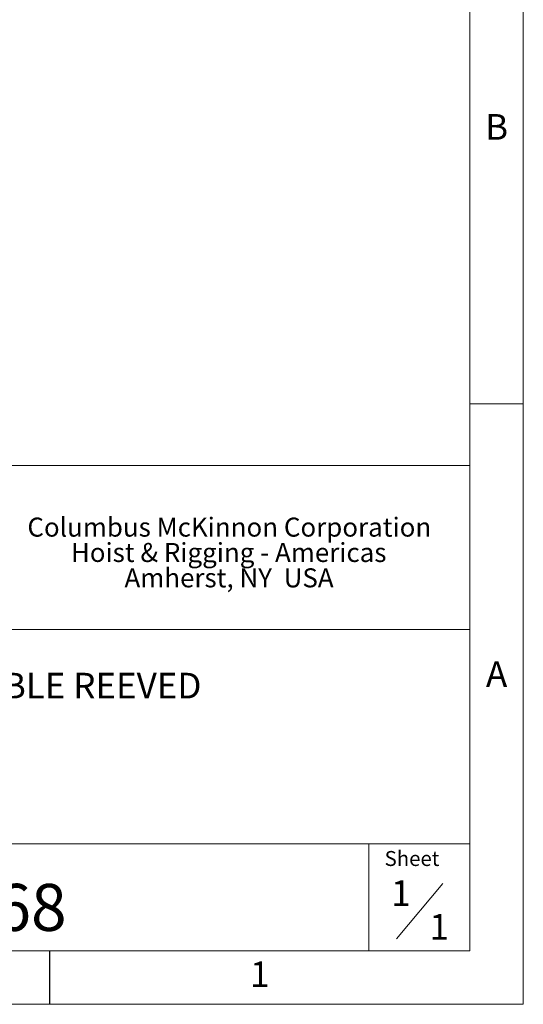
# Model space of a CAD drawing. Units: inches. Extents: x 0 to 130, y 0 to 86.
# Drawn here: x 111 to 130, y 0 to 37 of the extents above; entities that cross this region are included whole.
import ezdxf
from ezdxf.enums import TextEntityAlignment as Align

# ---------------------------------------------------------------- set-up
doc = ezdxf.new("R2010")
doc.units = ezdxf.units.IN
doc.header["$MEASUREMENT"] = 0
doc.layers.add('BORDER', color=7, linetype='Continuous')
doc.layers.add('FORMAT', color=7, linetype='Continuous')
doc.styles.add('CMCO STANDARD', font='Gothic.ttf')
doc.styles.get("Standard").update_dxf_attribs({"font": 'ARIAL.TTF'})
doc.styles.add('style1', font='GOTHICB.TTF', dxfattribs={"height": 0.5})

# ---------------------------------------------------------------- blocks, each defined once
blk = doc.blocks.new('SW_NOTE_0')
at = {"layer": 'FORMAT', "color": 0, "char_height": 0.09375, "attachment_point": 1}
for s, insert in [('{\\fCentury Gothic|b1|i0|c0|p34;Columbus McKinnon Corporation}', (0, 0.1209)), ('{\\fCentury Gothic|b0|i0|c0|p34;Hoist & Rigging - Americas}', (0.2143, -0.0041)), ('{\\fCentury Gothic|b0|i0|c0|p34;Amherst, NY  USA}', (0.4783, -0.1291))]:
    blk.add_mtext(s, dxfattribs=dict(at, insert=insert))
blk = doc.blocks.new('CMCO N_A Hoist Address')
at = {"layer": 'FORMAT', "color": 7, "xscale": 0.95, "yscale": 0.95, "zscale": 0.95}
blk.add_blockref('SW_NOTE_0', (0.0039, 0.232), dxfattribs=at)
blk = doc.blocks.new('B-SIZE_BORDER')
at = {"layer": 'BORDER', "linetype": 'Continuous', "lineweight": 0}
for p, q in [((16.5229, 10.9106), (16.5229, 0.1606)), ((16.2729, 2.9731), (16.5229, 2.9731)), ((16.5229, 0.1606), (0.2729, 0.1606))]:
    blk.add_line(p, q, dxfattribs=at)
at = {"layer": 'BORDER', "linetype": 'Continuous', "lineweight": 15}
for q in [(16.2729, 10.6606), (0.5229, 0.4106)]:
    blk.add_line((16.2729, 0.4106), q, dxfattribs=at)
at = {"layer": 'BORDER'}
blk.add_line((14.3049, 0.4106), (14.3049, 0.1606), dxfattribs=at)
at = {"layer": 'FORMAT', "lineweight": 15}
for p, q in [((10.3674, 2.6842), (16.2729, 2.6842)), ((16.2729, 1.9165), (12.4934, 1.9165)), ((12.4934, 0.9126), (16.2729, 0.9126)), ((15.8004, 0.4106), (15.8004, 0.9126)), ((16.1465, 0.7269), (15.9296, 0.467))]:
    blk.add_line(p, q, dxfattribs=at)
at = {"color": 7, "linetype": 'Continuous'}
blk.add_blockref('CMCO N_A Hoist Address', (14.1977, 2.0932), dxfattribs=at)
at = {"layer": 'BORDER', "char_height": 0.12, "attachment_point": 5, "style": 'CMCO STANDARD'}
for s, insert in [('B', (16.3979, 4.2544)), ('A', (16.3979, 1.6919)), ('1', (15.2892, 0.2856))]:
    blk.add_mtext(s, dxfattribs=dict(at, insert=insert))
at = {"layer": 'FORMAT', "lineweight": 15, "insert": (15.8736, 0.8785), "char_height": 0.07, "attachment_point": 1}
blk.add_mtext('Sheet', dxfattribs=at)
at = {"layer": 'FORMAT', "style": 'style1'}
for tag, p in [('CURRENT_SHEET', (15.9046, 0.6213)), ('TOTAL_SHEET', (16.0838, 0.4635))]:
    blk.add_attdef(tag, p, '', height=0.12, dxfattribs=at)
blk = doc.blocks.new('DWG_TITLEBLOCK')
at = {"layer": 'FORMAT', "color": 7, "lineweight": 15}
for tag, p in [('MATERIAL', (-4.8482, 1.3965)), ('MATERIAL_STANDARD', (-4.8509, 1.2628)), ('MATERIAL_NO', (-4.8536, 1.0917))]:
    blk.add_attdef(tag, p, '', height=0.07, dxfattribs=at)
at = {"layer": 'FORMAT'}
for tag, p, height, style in [('DESCRIPTION_1', (-3.7087, 1.1826), 0.12, 'style1'), ('DESCRIPTION_2', (-3.7112, 0.9346), 0.12, 'CMCO STANDARD'), ('DESCRIPTION_3', (-3.7112, 0.6866), 0.12, 'CMCO STANDARD'), ('DRAWINGNO', (-3.2203, 0.094), 0.22, 'style1')]:
    blk.add_attdef(tag, p, '', height=height, dxfattribs=dict(at, style=style))
at = {"layer": 'FORMAT', "lineweight": 15}
blk.add_attdef('MODELED_DATE', (-4.8183, 0.8922), '', height=0.07, dxfattribs=at)
for tag, p in [('PROJECT', (-4.3073, 0.2565)), ('ORIGINAL_SCALE', (-4.3197, 0.0953))]:
    blk.add_attdef(tag, text='', height=0.07, dxfattribs=at).set_placement(p, align=Align.MIDDLE_CENTER)

msp = doc.modelspace()

# ---------------------------------------------------------------- block references
at = {"layer": 'FORMAT', "xscale": 8, "yscale": 8, "zscale": 8}
msp.add_blockref('B-SIZE_BORDER', (-1.91016, -1.1242), dxfattribs=at).add_auto_attribs({'CURRENT_SHEET': '1', 'TOTAL_SHEET': '1'})
at = {"layer": 'FORMAT'}
ref = msp.add_blockref('DWG_TITLEBLOCK', (128.27288, 2.1606), dxfattribs=dict(at, xscale=8, yscale=8, zscale=8))
ref.add_attrib('DRAWINGNO', '00001468', (102.51018, 2.91224), dxfattribs={"height": 1.76, "style": 'style1'})
ref.add_attrib('DESCRIPTION_1', 'V2 LODESTAR - DOUBLE REEVED', (98.60304, 11.62168), dxfattribs={"height": 0.96, "style": 'style1'})
ref.add_attrib('MODELED_DATE', '11/30/2010', (89.72681, 9.2983), dxfattribs={"lineweight": 15, "height": 0.56})
ref.add_attrib('PROJECT', 'Hoist PDE', dxfattribs={"lineweight": 15, "height": 0.56}).set_placement((93.81417, 4.21264), align=Align.MIDDLE_CENTER)
ref.add_attrib('ORIGINAL_SCALE', '1:1', dxfattribs={"lineweight": 15, "height": 0.56}).set_placement((93.71496, 2.92266), align=Align.MIDDLE_CENTER)

doc.saveas('drawing.dxf')
